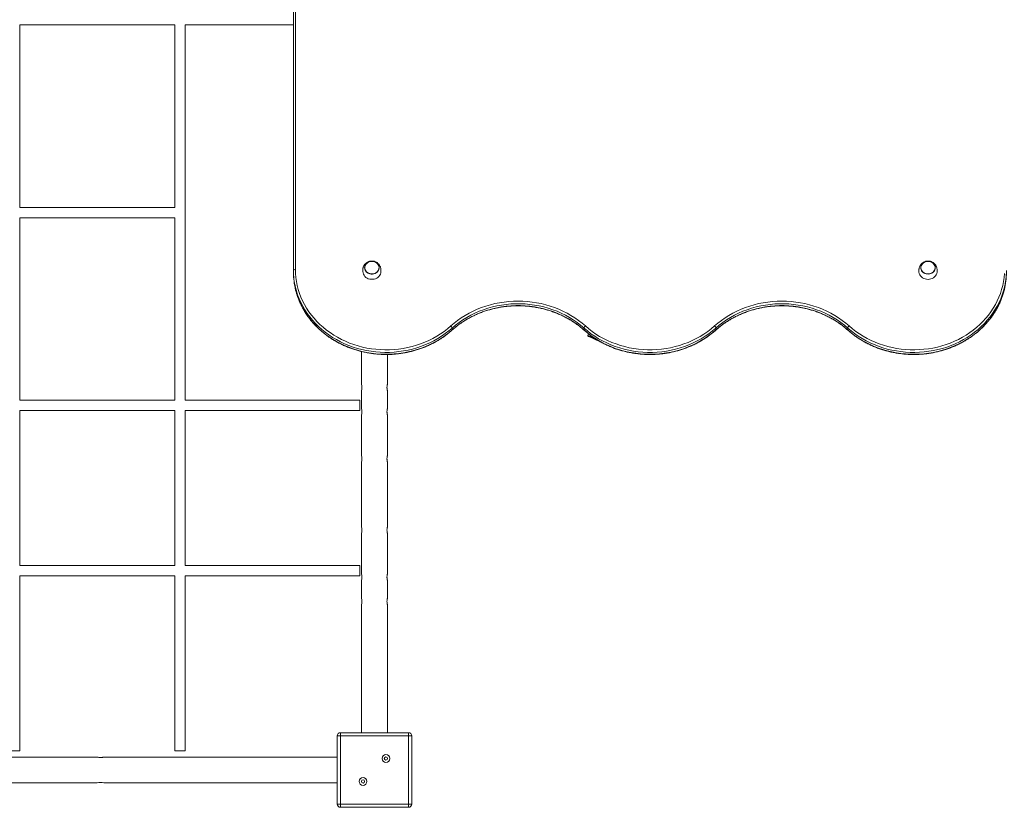
# Model space of a CAD drawing. Units: millimetres. Extents: x 2286 to 13728, y 1497 to 11273.
# Drawn here: x 8251 to 9770, y 7136 to 8351 of the extents above; entities that cross this region are included whole.
import ezdxf

# ---------------------------------------------------------------- set-up
doc = ezdxf.new("R2010")
doc.units = ezdxf.units.MM
doc.header["$LTSCALE"] = 60
doc.layers.add('TIPTAP', color=6, linetype='Continuous')

# ---------------------------------------------------------------- blocks, each defined once
blk = doc.blocks.new('LM228_Top')
at = {"layer": 'TIPTAP', "linetype": 'Continuous', "lineweight": 15}
for p, q in [((-2250, 3609.4), (-2250, 4682.2)), ((-2247, 4683.6), (-2247, 3610.8)), ((-2672, 3706.7), (-2672, 3988.2)), ((-2672, 3988.2), (-2433, 3988.2)), ((-2433, 3988.2), (-2433, 3706.7)), ((-2417, 3409.2), (-2417, 3988.2)), ((-2417, 3988.2), (-2250, 3988.2)), ((-2433, 3706.7), (-2672, 3706.7)), ((-2672, 3409.2), (-2672, 3690.7)), ((-2672, 3690.7), (-2433, 3690.7)), ((-2433, 3690.7), (-2433, 3409.2)), ((-2250, 3606.6), (-2250, 3609.4)), ((-2005.2, 3517.7), (-2005.2, 3520.5)), ((-1801.7, 3517.7), (-1801.7, 3520.5)), ((-1794.7, 3511.6), (-1795.8, 3509.3)), ((-1598.3, 3517.7), (-1598.3, 3520.5)), ((-1394.8, 3517.7), (-1394.8, 3520.5)), ((-2145, 3484.4), (-2145, 3434.2)), ((-2105, 3434.2), (-2105, 3479.8)), ((-2145, 3423.7), (-2145, 3396.7)), ((-2105, 3396.7), (-2105, 3423.7)), ((-2433, 3409.2), (-2672, 3409.2)), ((-2147.5, 3409.2), (-2417, 3409.2)), ((-2147.5, 3393.2), (-2147.5, 3409.2)), ((-2672, 3154.2), (-2672, 3393.2)), ((-2672, 3393.2), (-2433, 3393.2)), ((-2433, 3393.2), (-2433, 3154.2)), ((-2417, 3154.2), (-2417, 3393.2)), ((-2417, 3393.2), (-2147.5, 3393.2)), ((-2145, 3386.2), (-2145, 3324.2)), ((-2105, 3324.2), (-2105, 3386.2)), ((-2145, 3313.7), (-2145, 3214.2)), ((-2105, 3214.2), (-2105, 3313.7)), ((-2145, 3203.7), (-2145, 3141.7)), ((-2105, 3141.7), (-2105, 3203.7)), ((-2433, 3154.2), (-2672, 3154.2)), ((-2147.5, 3154.2), (-2417, 3154.2)), ((-2147.5, 3138.2), (-2147.5, 3154.2)), ((-2672, 2868.7), (-2672, 3138.2)), ((-2672, 3138.2), (-2433, 3138.2)), ((-2433, 3138.2), (-2433, 2868.7)), ((-2417, 2868.7), (-2417, 3138.2)), ((-2417, 3138.2), (-2147.5, 3138.2)), ((-2145, 3131.2), (-2145, 3104.2)), ((-2105, 3104.2), (-2105, 3131.2)), ((-2145, 3093.7), (-2145, 2896.5)), ((-2105, 2896.5), (-2105, 3093.7)), ((-2182.5, 2786.5), (-2182.5, 2891.5)), ((-2182.5, 2891.5), (-2177.5, 2891.5)), ((-2177.5, 2896.5), (-2072.5, 2896.5)), ((-2177.5, 2896.5), (-2177.5, 2891.5)), ((-2177.5, 2891.5), (-2177.5, 2786.5)), ((-2072.5, 2891.5), (-2177.5, 2891.5)), ((-2072.5, 2896.5), (-2072.5, 2891.5)), ((-2072.5, 2786.5), (-2072.5, 2891.5)), ((-2067.5, 2891.5), (-2072.5, 2891.5)), ((-2067.5, 2891.5), (-2067.5, 2786.5)), ((-2552.7, 2859), (-2827.3, 2859)), ((-2688, 2868.7), (-2672, 2868.7)), ((-2182.5, 2859), (-2542.3, 2859)), ((-2433, 2868.7), (-2417, 2868.7)), ((-2827.3, 2819), (-2552.7, 2819)), ((-2542.3, 2819), (-2182.5, 2819)), ((-2177.5, 2786.5), (-2182.5, 2786.5)), ((-2177.5, 2786.5), (-2072.5, 2786.5)), ((-2177.5, 2786.5), (-2177.5, 2781.5)), ((-2072.5, 2781.5), (-2177.5, 2781.5)), ((-2072.5, 2786.5), (-2067.5, 2786.5)), ((-2072.5, 2786.5), (-2072.5, 2781.5))]:
    blk.add_line(p, q, dxfattribs=at)
at = {"layer": 'TIPTAP', "linetype": 'Continuous', "lineweight": 15, "flags": 128}
for points in [[(-2129, 3623.6), (-2127, 3623.5), (-2125.1, 3623), (-2123.3, 3622.2), (-2121.6, 3621.2), (-2120.2, 3619.9), (-2119.1, 3618.4), (-2118.3, 3616.8), (-2117.9, 3615.1), (-2117.8, 3613.3), (-2118.1, 3611.5), (-2118.7, 3609.8), (-2119.7, 3608.3), (-2120.9, 3606.9), (-2122.4, 3605.7), (-2124.1, 3604.8), (-2126, 3604.2), (-2128, 3603.9), (-2130, 3603.9), (-2132, 3604.2), (-2133.9, 3604.8), (-2135.6, 3605.7), (-2137.1, 3606.9), (-2138.3, 3608.3), (-2139.3, 3609.8), (-2139.9, 3611.5), (-2140.2, 3613.3), (-2140.1, 3615.1), (-2139.7, 3616.8), (-2138.9, 3618.4), (-2137.8, 3619.9), (-2136.4, 3621.2), (-2134.7, 3622.2), (-2132.9, 3623), (-2131, 3623.5), (-2129, 3623.6)], [(-2135.9, 3621.3), (-2137.3, 3620.1), (-2138.4, 3618.7), (-2139.3, 3617.1), (-2139.8, 3615.5), (-2140, 3613.7), (-2139.8, 3612), (-2139.3, 3610.3), (-2138.4, 3608.7), (-2137.3, 3607.3), (-2135.9, 3606.1), (-2134.2, 3605.2), (-2132.4, 3604.5), (-2130.5, 3604.1), (-2128.5, 3604), (-2126.6, 3604.2), (-2124.7, 3604.8), (-2122.9, 3605.6), (-2121.4, 3606.7), (-2120.1, 3608), (-2119.1, 3609.5), (-2118.4, 3611.1), (-2118, 3612.8), (-2118, 3614.6), (-2118.4, 3616.3), (-2119.1, 3617.9), (-2120.1, 3619.4), (-2121.4, 3620.7), (-2122.9, 3621.8), (-2124.7, 3622.7), (-2126.5, 3623.2), (-2128.5, 3623.4), (-2130.5, 3623.4), (-2132.4, 3623), (-2134.2, 3622.3), (-2135.9, 3621.3)], [(-2129, 3604), (-2127, 3604.2), (-2125.1, 3604.6), (-2123.4, 3605.4), (-2121.8, 3606.4), (-2120.4, 3607.7), (-2119.3, 3609.1), (-2118.5, 3610.7), (-2118.1, 3612.4), (-2118, 3614.2), (-2118.3, 3615.9), (-2118.9, 3617.5), (-2119.8, 3619.1), (-2121, 3620.4), (-2122.5, 3621.6), (-2124.2, 3622.5), (-2126.1, 3623.1), (-2128, 3623.4), (-2130, 3623.4), (-2131.9, 3623.1), (-2133.8, 3622.5), (-2135.5, 3621.6), (-2137, 3620.4), (-2138.2, 3619.1), (-2139.1, 3617.5), (-2139.7, 3615.9), (-2140, 3614.2), (-2139.9, 3612.4), (-2139.5, 3610.7), (-2138.7, 3609.1), (-2137.6, 3607.7), (-2136.2, 3606.4), (-2134.6, 3605.4), (-2132.9, 3604.6), (-2131, 3604.2), (-2129, 3604)], [(-1271, 3603.8), (-1273, 3604), (-1274.9, 3604.5), (-1276.7, 3605.2), (-1278.4, 3606.3), (-1279.8, 3607.6), (-1280.9, 3609), (-1281.7, 3610.7), (-1282.1, 3612.4), (-1282.2, 3614.2), (-1281.9, 3615.9), (-1281.3, 3617.6), (-1280.3, 3619.2), (-1279.1, 3620.6), (-1277.6, 3621.7), (-1275.9, 3622.6), (-1274, 3623.3), (-1272, 3623.6), (-1270, 3623.6), (-1268, 3623.3), (-1266.1, 3622.6), (-1264.4, 3621.7), (-1262.9, 3620.6), (-1261.7, 3619.2), (-1260.7, 3617.6), (-1260.1, 3615.9), (-1259.8, 3614.2), (-1259.9, 3612.4), (-1260.3, 3610.7), (-1261.1, 3609), (-1262.2, 3607.6), (-1263.6, 3606.3), (-1265.3, 3605.2), (-1267.1, 3604.5), (-1269, 3604), (-1271, 3603.8)], [(-1264.1, 3606.1), (-1262.7, 3607.3), (-1261.6, 3608.7), (-1260.7, 3610.3), (-1260.2, 3612), (-1260, 3613.7), (-1260.2, 3615.5), (-1260.7, 3617.1), (-1261.6, 3618.7), (-1262.7, 3620.1), (-1264.1, 3621.3), (-1265.8, 3622.3), (-1267.6, 3623), (-1269.5, 3623.4), (-1271.5, 3623.4), (-1273.4, 3623.2), (-1275.3, 3622.7), (-1277.1, 3621.8), (-1278.6, 3620.8), (-1279.9, 3619.4), (-1280.9, 3617.9), (-1281.6, 3616.3), (-1282, 3614.6), (-1282, 3612.9), (-1281.6, 3611.1), (-1280.9, 3609.5), (-1279.9, 3608), (-1278.6, 3606.7), (-1277.1, 3605.6), (-1275.3, 3604.8), (-1273.5, 3604.2), (-1271.5, 3604), (-1269.5, 3604.1), (-1267.6, 3604.5), (-1265.8, 3605.2), (-1264.1, 3606.1)], [(-1271, 3623.4), (-1273, 3623.3), (-1274.9, 3622.8), (-1276.6, 3622.1), (-1278.2, 3621), (-1279.6, 3619.8), (-1280.7, 3618.3), (-1281.5, 3616.7), (-1281.9, 3615), (-1282, 3613.3), (-1281.7, 3611.6), (-1281.1, 3609.9), (-1280.2, 3608.4), (-1279, 3607), (-1277.5, 3605.9), (-1275.8, 3605), (-1273.9, 3604.4), (-1272, 3604), (-1270, 3604), (-1268.1, 3604.4), (-1266.2, 3605), (-1264.5, 3605.9), (-1263, 3607), (-1261.8, 3608.4), (-1260.9, 3609.9), (-1260.3, 3611.6), (-1260, 3613.3), (-1260.1, 3615), (-1260.5, 3616.7), (-1261.3, 3618.3), (-1262.4, 3619.8), (-1263.8, 3621), (-1265.4, 3622.1), (-1267.1, 3622.8), (-1269, 3623.3), (-1271, 3623.4)], [(-2247, 3610.8), (-2247.6, 3610.8), (-2248.1, 3610.7), (-2248.7, 3610.6), (-2249.1, 3610.4), (-2249.5, 3610.2), (-2249.8, 3609.9), (-2249.9, 3609.7), (-2250, 3609.4)], [(-2247, 3610.8), (-2246.8, 3604.6), (-2246.3, 3598.4), (-2245.4, 3592.2), (-2244.2, 3586.1), (-2242.6, 3580), (-2240.7, 3574), (-2238.4, 3568.1), (-2235.8, 3562.4), (-2232.9, 3556.7), (-2229.7, 3551.2), (-2226.1, 3545.8), (-2222.3, 3540.6), (-2218.2, 3535.6), (-2213.7, 3530.7), (-2209.1, 3526.1), (-2204.1, 3521.7), (-2198.9, 3517.5), (-2193.5, 3513.5), (-2187.9, 3509.8), (-2182, 3506.3), (-2176, 3503.1), (-2169.8, 3500.2), (-2163.4, 3497.5), (-2156.9, 3495.2), (-2150.3, 3493.1), (-2143.5, 3491.3), (-2136.7, 3489.8), (-2129.8, 3488.7), (-2122.8, 3487.8), (-2115.8, 3487.3), (-2108.8, 3487), (-2101.7, 3487.1), (-2094.7, 3487.5), (-2087.7, 3488.2), (-2080.8, 3489.2), (-2073.9, 3490.5), (-2067.1, 3492.2), (-2060.4, 3494.1), (-2053.8, 3496.3), (-2047.4, 3498.8), (-2041.1, 3501.6), (-2035, 3504.6), (-2029, 3508), (-2023.3, 3511.6), (-2017.7, 3515.4), (-2012.4, 3519.5), (-2007.4, 3523.8)], [(-2115, 3608.1), (-2115, 3607.6), (-2115.3, 3605.6), (-2115.9, 3603.7), (-2116.9, 3601.9), (-2118.2, 3600.3), (-2119.7, 3598.8), (-2121.5, 3597.7), (-2123.5, 3596.7), (-2125.6, 3596.1), (-2127.9, 3595.8), (-2130.1, 3595.8), (-2132.4, 3596.1), (-2134.5, 3596.7), (-2136.5, 3597.7), (-2138.3, 3598.8), (-2139.8, 3600.3), (-2141.1, 3601.9), (-2142.1, 3603.7), (-2142.7, 3605.6), (-2143, 3607.6), (-2143, 3608.1)], [(-1392.6, 3523.8), (-1387.6, 3519.5), (-1382.3, 3515.4), (-1376.7, 3511.6), (-1371, 3508), (-1365, 3504.6), (-1358.9, 3501.6), (-1352.6, 3498.8), (-1346.2, 3496.3), (-1339.6, 3494.1), (-1332.9, 3492.2), (-1326.1, 3490.5), (-1319.2, 3489.2), (-1312.3, 3488.2), (-1305.3, 3487.5), (-1298.3, 3487.1), (-1291.2, 3487), (-1284.2, 3487.3), (-1277.2, 3487.8), (-1270.2, 3488.7), (-1263.3, 3489.8), (-1256.5, 3491.3), (-1249.7, 3493.1), (-1243.1, 3495.2), (-1236.6, 3497.5), (-1230.2, 3500.2), (-1224, 3503.1), (-1218, 3506.3), (-1212.1, 3509.8), (-1206.5, 3513.5), (-1201.1, 3517.5), (-1195.9, 3521.7), (-1190.9, 3526.1), (-1186.3, 3530.7), (-1181.8, 3535.6), (-1177.7, 3540.6), (-1173.9, 3545.8), (-1170.3, 3551.2), (-1167.1, 3556.7), (-1164.2, 3562.4), (-1161.6, 3568.1), (-1159.3, 3574), (-1157.4, 3580), (-1155.8, 3586.1), (-1154.6, 3592.2), (-1153.7, 3598.4), (-1153.2, 3604.6)], [(-1271, 3595.7), (-1273.2, 3595.9), (-1275.4, 3596.4), (-1277.5, 3597.2), (-1279.4, 3598.2), (-1281.1, 3599.5), (-1282.5, 3601.1), (-1283.6, 3602.8), (-1284.4, 3604.7), (-1284.9, 3606.6), (-1285, 3608.1)], [(-1257, 3608.1), (-1257.1, 3606.6), (-1257.6, 3604.7), (-1258.4, 3602.8), (-1259.5, 3601.1), (-1260.9, 3599.5), (-1262.6, 3598.2), (-1264.5, 3597.2), (-1266.6, 3596.4), (-1268.8, 3595.9), (-1271, 3595.7)], [(-2005.2, 3520.5), (-2010.4, 3516.1), (-2015.8, 3512), (-2021.5, 3508), (-2027.4, 3504.4), (-2033.4, 3501), (-2039.7, 3497.8), (-2046.1, 3495), (-2052.7, 3492.4), (-2059.4, 3490.2), (-2066.2, 3488.2), (-2073.2, 3486.6), (-2080.2, 3485.2), (-2087.3, 3484.2), (-2094.4, 3483.5), (-2101.6, 3483.1), (-2108.8, 3483), (-2116, 3483.2), (-2123.1, 3483.8), (-2130.3, 3484.7), (-2137.3, 3485.9), (-2144.3, 3487.4), (-2151.2, 3489.2), (-2158, 3491.3), (-2164.6, 3493.7), (-2171.1, 3496.4), (-2177.5, 3499.4), (-2183.6, 3502.7), (-2189.6, 3506.2), (-2195.4, 3510), (-2200.9, 3514), (-2206.2, 3518.3), (-2211.2, 3522.9), (-2216, 3527.6), (-2220.5, 3532.5), (-2224.8, 3537.7), (-2228.7, 3543), (-2232.3, 3548.5), (-2235.6, 3554.1), (-2238.6, 3559.9), (-2241.2, 3565.8), (-2243.5, 3571.8), (-2245.5, 3578), (-2246.8, 3582.9)], [(-2246.6, 3579.2), (-2245.5, 3575.1), (-2243.5, 3569), (-2241.2, 3563), (-2238.6, 3557.1), (-2235.6, 3551.3), (-2232.3, 3545.7), (-2228.7, 3540.2), (-2224.8, 3534.9), (-2220.5, 3529.7), (-2216, 3524.8), (-2211.2, 3520.1), (-2206.2, 3515.5), (-2200.9, 3511.2), (-2195.4, 3507.2), (-2189.6, 3503.4), (-2183.6, 3499.9), (-2177.5, 3496.6), (-2171.1, 3493.6), (-2164.6, 3490.9), (-2158, 3488.5), (-2151.2, 3486.4), (-2144.3, 3484.5), (-2137.3, 3483), (-2130.3, 3481.9), (-2123.1, 3481), (-2116, 3480.4), (-2108.8, 3480.2), (-2101.6, 3480.3), (-2094.4, 3480.7), (-2087.3, 3481.4), (-2080.2, 3482.4), (-2073.2, 3483.7), (-2066.2, 3485.4), (-2059.4, 3487.4), (-2052.7, 3489.6), (-2046.1, 3492.2), (-2039.7, 3495), (-2033.4, 3498.2), (-2027.4, 3501.6), (-2021.5, 3505.2), (-2015.8, 3509.2), (-2010.4, 3513.3), (-2005.2, 3517.7)], [(-1153.4, 3582.2), (-1154.5, 3578), (-1156.5, 3571.8), (-1158.8, 3565.8), (-1161.4, 3559.9), (-1164.4, 3554.1), (-1167.7, 3548.5), (-1171.3, 3543), (-1175.2, 3537.7), (-1179.5, 3532.5), (-1184, 3527.6), (-1188.8, 3522.9), (-1193.8, 3518.3), (-1199.1, 3514), (-1204.6, 3510), (-1210.4, 3506.2), (-1216.4, 3502.7), (-1222.5, 3499.4), (-1228.9, 3496.4), (-1235.4, 3493.7), (-1242, 3491.3), (-1248.8, 3489.2), (-1255.7, 3487.4), (-1262.7, 3485.9), (-1269.7, 3484.7), (-1276.9, 3483.8), (-1284, 3483.2), (-1291.2, 3483), (-1298.4, 3483.1), (-1305.6, 3483.5), (-1312.7, 3484.2), (-1319.8, 3485.2), (-1326.8, 3486.6), (-1333.8, 3488.2), (-1340.6, 3490.2), (-1347.3, 3492.4), (-1353.9, 3495), (-1360.3, 3497.8), (-1366.6, 3501), (-1372.7, 3504.4), (-1378.5, 3508), (-1384.2, 3512), (-1389.6, 3516.1), (-1394.8, 3520.5)], [(-1394.8, 3517.7), (-1389.6, 3513.3), (-1384.2, 3509.2), (-1378.5, 3505.2), (-1372.7, 3501.6), (-1366.6, 3498.2), (-1360.3, 3495), (-1353.9, 3492.2), (-1347.3, 3489.6), (-1340.6, 3487.4), (-1333.8, 3485.4), (-1326.8, 3483.7), (-1319.8, 3482.4), (-1312.7, 3481.4), (-1305.6, 3480.7), (-1298.4, 3480.3), (-1291.2, 3480.2), (-1284, 3480.4), (-1276.9, 3481), (-1269.7, 3481.9), (-1262.7, 3483), (-1255.7, 3484.5), (-1248.8, 3486.4), (-1242, 3488.5), (-1235.4, 3490.9), (-1228.9, 3493.6), (-1222.5, 3496.6), (-1216.4, 3499.9), (-1210.4, 3503.4), (-1204.6, 3507.2), (-1199.1, 3511.2), (-1193.8, 3515.5), (-1188.8, 3520.1), (-1184, 3524.8), (-1179.5, 3529.7), (-1175.2, 3534.9), (-1171.3, 3540.2), (-1167.7, 3545.7), (-1164.4, 3551.3), (-1161.4, 3557.1), (-1158.8, 3563), (-1156.5, 3569), (-1154.5, 3575.1), (-1153.2, 3579.9)], [(-2007.4, 3523.8), (-2002.2, 3528.2), (-1996.7, 3532.4), (-1991, 3536.4), (-1985.2, 3540.1), (-1979.1, 3543.5), (-1972.8, 3546.7), (-1966.4, 3549.6), (-1959.8, 3552.2), (-1953, 3554.5), (-1946.2, 3556.5), (-1939.2, 3558.2), (-1932.2, 3559.6), (-1925.1, 3560.7), (-1917.9, 3561.5), (-1910.7, 3562), (-1903.5, 3562.2), (-1896.3, 3562), (-1889.1, 3561.5), (-1881.9, 3560.7), (-1874.8, 3559.6), (-1867.7, 3558.2), (-1860.8, 3556.5), (-1853.9, 3554.5), (-1847.2, 3552.2), (-1840.6, 3549.6), (-1834.2, 3546.7), (-1827.9, 3543.5), (-1821.8, 3540.1), (-1815.9, 3536.4), (-1810.3, 3532.4), (-1804.8, 3528.2), (-1799.6, 3523.8)], [(-1801.7, 3520.5), (-1807, 3525), (-1812.5, 3529.2), (-1818.3, 3533.2), (-1824.2, 3536.9), (-1830.4, 3540.4), (-1836.8, 3543.5), (-1843.3, 3546.4), (-1850, 3548.9), (-1856.9, 3551.2), (-1863.8, 3553.1), (-1870.9, 3554.8), (-1878.1, 3556.1), (-1885.3, 3557.1), (-1892.5, 3557.7), (-1899.8, 3558.1), (-1907.1, 3558.1), (-1914.4, 3557.7), (-1921.7, 3557.1), (-1928.9, 3556.1), (-1936.1, 3554.8), (-1943.1, 3553.1), (-1950.1, 3551.2), (-1956.9, 3548.9), (-1963.6, 3546.4), (-1970.2, 3543.5), (-1976.5, 3540.4), (-1982.7, 3536.9), (-1988.7, 3533.2), (-1994.4, 3529.2), (-2000, 3525), (-2005.2, 3520.5)], [(-2005.2, 3517.7), (-2000, 3522.2), (-1994.4, 3526.4), (-1988.7, 3530.4), (-1982.7, 3534.1), (-1976.5, 3537.6), (-1970.2, 3540.7), (-1963.6, 3543.6), (-1956.9, 3546.1), (-1950.1, 3548.4), (-1943.1, 3550.3), (-1936.1, 3552), (-1928.9, 3553.3), (-1921.7, 3554.3), (-1914.4, 3554.9), (-1907.1, 3555.2), (-1899.8, 3555.2), (-1892.5, 3554.9), (-1885.3, 3554.3), (-1878.1, 3553.3), (-1870.9, 3552), (-1863.8, 3550.3), (-1856.9, 3548.4), (-1850, 3546.1), (-1843.3, 3543.6), (-1836.8, 3540.7), (-1830.4, 3537.6), (-1824.2, 3534.1), (-1818.3, 3530.4), (-1812.5, 3526.4), (-1807, 3522.2), (-1801.7, 3517.7)], [(-1600.4, 3523.8), (-1595.2, 3528.2), (-1589.7, 3532.4), (-1584.1, 3536.4), (-1578.2, 3540.1), (-1572.1, 3543.5), (-1565.8, 3546.7), (-1559.4, 3549.6), (-1552.8, 3552.2), (-1546.1, 3554.5), (-1539.2, 3556.5), (-1532.3, 3558.2), (-1525.2, 3559.6), (-1518.1, 3560.7), (-1510.9, 3561.5), (-1503.7, 3562), (-1496.5, 3562.2), (-1489.3, 3562), (-1482.1, 3561.5), (-1474.9, 3560.7), (-1467.8, 3559.6), (-1460.8, 3558.2), (-1453.8, 3556.5), (-1447, 3554.5), (-1440.2, 3552.2), (-1433.6, 3549.6), (-1427.2, 3546.7), (-1420.9, 3543.5), (-1414.8, 3540.1), (-1409, 3536.4), (-1403.3, 3532.4), (-1397.8, 3528.2), (-1392.6, 3523.8)], [(-1394.8, 3520.5), (-1400, 3525), (-1405.6, 3529.2), (-1411.3, 3533.2), (-1417.3, 3536.9), (-1423.5, 3540.4), (-1429.8, 3543.5), (-1436.4, 3546.4), (-1443.1, 3548.9), (-1449.9, 3551.2), (-1456.9, 3553.1), (-1463.9, 3554.8), (-1471.1, 3556.1), (-1478.3, 3557.1), (-1485.6, 3557.7), (-1492.9, 3558.1), (-1500.2, 3558.1), (-1507.5, 3557.7), (-1514.7, 3557.1), (-1521.9, 3556.1), (-1529.1, 3554.8), (-1536.2, 3553.1), (-1543.1, 3551.2), (-1550, 3548.9), (-1556.7, 3546.4), (-1563.2, 3543.5), (-1569.6, 3540.4), (-1575.8, 3536.9), (-1581.7, 3533.2), (-1587.5, 3529.2), (-1593, 3525), (-1598.3, 3520.5)], [(-1598.3, 3517.7), (-1593, 3522.2), (-1587.5, 3526.4), (-1581.7, 3530.4), (-1575.8, 3534.1), (-1569.6, 3537.6), (-1563.2, 3540.7), (-1556.7, 3543.6), (-1550, 3546.1), (-1543.1, 3548.4), (-1536.2, 3550.3), (-1529.1, 3552), (-1521.9, 3553.3), (-1514.7, 3554.3), (-1507.5, 3554.9), (-1500.2, 3555.2), (-1492.9, 3555.2), (-1485.6, 3554.9), (-1478.3, 3554.3), (-1471.1, 3553.3), (-1463.9, 3552), (-1456.9, 3550.3), (-1449.9, 3548.4), (-1443.1, 3546.1), (-1436.4, 3543.6), (-1429.8, 3540.7), (-1423.5, 3537.6), (-1417.3, 3534.1), (-1411.3, 3530.4), (-1405.6, 3526.4), (-1400, 3522.2), (-1394.8, 3517.7)], [(-2005.2, 3517.7), (-2005.3, 3517.5), (-2005.4, 3517.4)], [(-1598.3, 3520.5), (-1603.5, 3516.1), (-1609, 3511.8), (-1614.8, 3507.9), (-1620.8, 3504.1), (-1626.9, 3500.7), (-1633.3, 3497.6), (-1639.9, 3494.7), (-1646.6, 3492.1), (-1653.4, 3489.9), (-1660.4, 3487.9), (-1667.4, 3486.3), (-1674.6, 3485), (-1681.8, 3484), (-1689.1, 3483.3), (-1696.3, 3483), (-1703.7, 3483), (-1710.9, 3483.3), (-1718.2, 3484), (-1725.4, 3485), (-1732.6, 3486.3), (-1739.6, 3487.9), (-1746.6, 3489.9), (-1753.4, 3492.1), (-1760.1, 3494.7), (-1766.7, 3497.6), (-1773.1, 3500.7), (-1779.2, 3504.1), (-1785.2, 3507.9), (-1791, 3511.8), (-1796.5, 3516.1), (-1801.7, 3520.5)], [(-1801.7, 3517.7), (-1796.5, 3513.3), (-1791, 3509), (-1785.2, 3505), (-1779.2, 3501.3), (-1773.1, 3497.9), (-1766.7, 3494.7), (-1760.1, 3491.9), (-1753.4, 3489.3), (-1746.6, 3487.1), (-1739.6, 3485.1), (-1732.6, 3483.5), (-1725.4, 3482.2), (-1718.2, 3481.2), (-1710.9, 3480.5), (-1703.7, 3480.2), (-1696.3, 3480.2), (-1689.1, 3480.5), (-1681.8, 3481.2), (-1674.6, 3482.2), (-1667.4, 3483.5), (-1660.4, 3485.1), (-1653.4, 3487.1), (-1646.6, 3489.3), (-1639.9, 3491.9), (-1633.3, 3494.7), (-1626.9, 3497.9), (-1620.8, 3501.3), (-1614.8, 3505), (-1609, 3509), (-1603.5, 3513.3), (-1598.3, 3517.7)], [(-1801.7, 3517.7), (-1801.7, 3517.5), (-1801.6, 3517.4)], [(-1799.6, 3523.8), (-1794.5, 3519.4), (-1789.1, 3515.3), (-1783.4, 3511.4), (-1777.6, 3507.8), (-1771.5, 3504.4), (-1765.3, 3501.3), (-1758.9, 3498.5), (-1752.3, 3496), (-1745.6, 3493.8), (-1738.8, 3491.9), (-1731.9, 3490.3), (-1724.9, 3489), (-1717.8, 3488), (-1710.7, 3487.4), (-1703.6, 3487.1), (-1696.4, 3487.1), (-1689.3, 3487.4), (-1682.2, 3488), (-1675.1, 3489), (-1668.1, 3490.3), (-1661.2, 3491.9), (-1654.4, 3493.8), (-1647.7, 3496), (-1641.1, 3498.5), (-1634.7, 3501.3), (-1628.5, 3504.4), (-1622.4, 3507.8), (-1616.6, 3511.4), (-1610.9, 3515.3), (-1605.5, 3519.4), (-1600.4, 3523.8)], [(-1795.8, 3509.3), (-1795.6, 3509.2), (-1795.1, 3509), (-1794.3, 3508.6), (-1793.2, 3508.1), (-1791.8, 3507.5), (-1790.1, 3506.7), (-1788.2, 3505.8), (-1786.1, 3504.8), (-1783.8, 3503.8), (-1783.4, 3503.6)], [(-1598.3, 3517.7), (-1598.3, 3517.5), (-1598.4, 3517.4)], [(-1394.6, 3517.4), (-1394.7, 3517.5), (-1394.8, 3517.7)], [(-1774.2, 3498.2), (-1774.4, 3498.3), (-1777.1, 3499.6), (-1779.7, 3500.8), (-1782.2, 3501.9), (-1784.5, 3503), (-1786.7, 3504), (-1788.8, 3505), (-1790.5, 3505.8), (-1792.1, 3506.5), (-1793.3, 3507.1), (-1794.3, 3507.5), (-1794.9, 3507.8), (-1795.2, 3508), (-1795.3, 3508)]]:
    blk.add_lwpolyline(points, dxfattribs=at)
at = {"layer": 'TIPTAP', "linetype": 'Continuous', "lineweight": 15}
for centre, radius in [((-2107.3, 2856.7), 6), ((-2107.3, 2856.7), 2.5), ((-2142.7, 2821.3), 6), ((-2142.7, 2821.3), 2.5)]:
    blk.add_circle(centre, radius, dxfattribs=at)
for centre, radius, start, end in [((-2137.6, 3609.4), 112.4, 180.0209, 193.6665), ((-2137.5, 3606.6), 112.5, 180.0257, 194.0974), ((-1262.5, 3609.4), 112.5, 345.9748, 359.9747), ((-1262.4, 3606.6), 112.4, 346.2254, 359.9786), ((-2010.9, 3519.1), 5.88, 13.755, 52.5431), ((-1796, 3519.1), 5.88, 127.4628, 166.2332), ((-1604, 3519.1), 5.88, 13.7668, 52.5372), ((-1389.1, 3519.1), 5.88, 127.4599, 166.2391), ((-1577.1, 3880), 429.2, 245.1816, 245.9355), ((-2164.6, 3429), 20.3, 345.0279, 14.7704), ((-2164.6, 3391.5), 20.3, 345.0279, 14.7704), ((-2164.6, 3319), 20.3, 345.0279, 14.7704), ((-2164.6, 3209), 20.3, 345.0279, 14.7704), ((-2164.6, 3136.5), 20.3, 345.0279, 14.7704), ((-2164.6, 3099), 20.3, 345.0279, 14.7704), ((-2177.5, 2891.5), 5, 90, 180), ((-2072.5, 2891.5), 5, 0, 90), ((-2547.5, 2799.4), 20.3, 75.228, 104.9737), ((-2177.5, 2786.5), 5, 180, 270), ((-2072.5, 2786.5), 5, 270, 0)]:
    blk.add_arc(centre, radius, start, end, dxfattribs=at)
for points, knots in [([(-2129, 3623.9), (-2129.7, 3623.9), (-2130.8, 3623.8), (-2132.3, 3623.6), (-2133.5, 3623.2), (-2135, 3622.6), (-2136.4, 3621.9), (-2137.8, 3620.9), (-2139.1, 3619.7), (-2140.3, 3618.4), (-2141.3, 3616.9), (-2142, 3615.3), (-2142.6, 3613.6), (-2142.9, 3612), (-2143, 3610.6), (-2143, 3609.5), (-2143, 3608.7), (-2143, 3608.3), (-2143, 3608.1), (-2143, 3608.1), (-2143, 3608.1)], [0, 0, 0, 0, 0.085092, 0.119498, 0.176674, 0.236209, 0.300096, 0.366666, 0.435086, 0.504601, 0.574506, 0.643986, 0.711809, 0.775783, 0.83227, 0.878541, 0.917027, 0.953604, 0.993548, 1, 1, 1, 1]), ([(-2115, 3608.1), (-2115, 3608.1), (-2115, 3608.2), (-2115, 3608.6), (-2115, 3609.3), (-2115, 3610.3), (-2115.1, 3611.6), (-2115.3, 3613.2), (-2115.8, 3614.9), (-2116.6, 3616.6), (-2117.6, 3618.2), (-2118.8, 3619.7), (-2120.3, 3621), (-2121.8, 3622), (-2123.5, 3622.8), (-2124.9, 3623.4), (-2126.3, 3623.7), (-2127.6, 3623.9), (-2128.5, 3623.9), (-2129, 3623.9)], [0, 0, 0, 0, 0.039105, 0.074874, 0.113103, 0.155032, 0.205211, 0.268925, 0.339108, 0.412619, 0.487217, 0.562107, 0.636848, 0.710835, 0.782507, 0.84676, 0.892874, 0.944215, 1, 1, 1, 1]), ([(-1271, 3623.9), (-1271.7, 3623.9), (-1272.8, 3623.8), (-1274.3, 3623.6), (-1275.5, 3623.2), (-1277, 3622.6), (-1278.4, 3621.9), (-1279.8, 3620.9), (-1281.1, 3619.7), (-1282.3, 3618.4), (-1283.3, 3616.9), (-1284, 3615.3), (-1284.6, 3613.6), (-1284.9, 3612), (-1285, 3610.6), (-1285, 3609.5), (-1285, 3608.7), (-1285, 3608.3), (-1285, 3608.1), (-1285, 3608.1), (-1285, 3608.1)], [0, 0, 0, 0, 0.085092, 0.119498, 0.176678, 0.236213, 0.300096, 0.366666, 0.435086, 0.504603, 0.574508, 0.643984, 0.71181, 0.775783, 0.832271, 0.878541, 0.917027, 0.953604, 0.993548, 1, 1, 1, 1]), ([(-1257, 3608.1), (-1257, 3608.1), (-1257, 3608.2), (-1257, 3608.6), (-1257, 3609.3), (-1257, 3610.3), (-1257.1, 3611.6), (-1257.3, 3613.2), (-1257.8, 3614.9), (-1258.6, 3616.6), (-1259.6, 3618.2), (-1260.8, 3619.7), (-1262.3, 3621), (-1263.8, 3622), (-1265.5, 3622.8), (-1266.9, 3623.4), (-1268.3, 3623.7), (-1269.6, 3623.9), (-1270.5, 3623.9), (-1271, 3623.9)], [0, 0, 0, 0, 0.039105, 0.074874, 0.113103, 0.155032, 0.205211, 0.268925, 0.339109, 0.412618, 0.487216, 0.562106, 0.636848, 0.710835, 0.782507, 0.846756, 0.892878, 0.944215, 1, 1, 1, 1]), ([(-2246.6, 3579.1), (-2246.1, 3577.4), (-2245.2, 3573.7), (-2243.4, 3568.2), (-2241.2, 3562.6), (-2238.7, 3557.1), (-2235.9, 3551.6), (-2232.9, 3546.3), (-2229.5, 3541.1), (-2225.9, 3536.1), (-2222.1, 3531.2), (-2217.9, 3526.5), (-2213.6, 3522), (-2209, 3517.6), (-2204.1, 3513.5), (-2199.1, 3509.6), (-2193.9, 3505.8), (-2188.4, 3502.3), (-2182.8, 3499), (-2177, 3496), (-2171.1, 3493.2), (-2165, 3490.7), (-2158.8, 3488.4), (-2152.4, 3486.3), (-2146, 3484.6), (-2139.5, 3483.1), (-2132.9, 3481.9), (-2126.3, 3480.9), (-2119.6, 3480.3), (-2112.9, 3479.9), (-2106.1, 3479.8), (-2099.4, 3479.9), (-2092.7, 3480.4), (-2086, 3481.1), (-2079.4, 3482.1), (-2072.8, 3483.4), (-2066.3, 3485), (-2059.9, 3486.8), (-2053.6, 3488.9), (-2047.4, 3491.3), (-2041.4, 3493.9), (-2035.5, 3496.7), (-2029.7, 3499.8), (-2024.1, 3503.2), (-2018.7, 3506.7), (-2013.5, 3510.5), (-2009.1, 3514.1), (-2006.4, 3516.4), (-2005.4, 3517.4)], [0, 0, 0, 0, 0.019264, 0.041164, 0.063068, 0.084976, 0.106887, 0.128803, 0.150724, 0.172648, 0.194577, 0.216511, 0.238449, 0.260391, 0.282337, 0.304286, 0.326239, 0.348195, 0.370153, 0.392114, 0.414078, 0.436043, 0.458009, 0.479977, 0.501947, 0.523917, 0.545888, 0.56786, 0.589833, 0.611807, 0.63378, 0.655754, 0.677728, 0.699703, 0.721677, 0.743652, 0.765625, 0.787599, 0.809571, 0.831543, 0.853515, 0.875484, 0.897453, 0.91942, 0.941384, 0.963347, 0.985306, 1, 1, 1, 1]), ([(-1394.6, 3517.4), (-1393.8, 3516.6), (-1391.4, 3514.5), (-1387.2, 3511.1), (-1382, 3507.3), (-1376.6, 3503.7), (-1371.1, 3500.3), (-1365.4, 3497.2), (-1359.5, 3494.3), (-1353.4, 3491.6), (-1347.3, 3489.2), (-1341, 3487.1), (-1334.6, 3485.2), (-1328.1, 3483.6), (-1321.6, 3482.3), (-1314.9, 3481.3), (-1308.3, 3480.5), (-1301.6, 3480), (-1294.8, 3479.8), (-1288.1, 3479.8), (-1281.4, 3480.2), (-1274.7, 3480.8), (-1268, 3481.7), (-1261.4, 3482.9), (-1254.9, 3484.4), (-1248.5, 3486.1), (-1242.1, 3488.1), (-1235.9, 3490.3), (-1229.8, 3492.8), (-1223.8, 3495.6), (-1218, 3498.6), (-1212.4, 3501.8), (-1206.9, 3505.3), (-1201.6, 3509), (-1196.5, 3512.9), (-1191.7, 3517.1), (-1187, 3521.4), (-1182.6, 3525.9), (-1178.5, 3530.6), (-1174.6, 3535.4), (-1170.9, 3540.5), (-1167.6, 3545.6), (-1164.5, 3550.9), (-1161.7, 3556.3), (-1159.1, 3561.9), (-1156.9, 3567.5), (-1155, 3573.2), (-1153.8, 3577.3), (-1153.3, 3579.5), (-1153.3, 3579.7)], [0, 0, 0, 0, 0.011632, 0.033529, 0.055429, 0.077332, 0.099238, 0.121146, 0.143056, 0.164969, 0.186883, 0.208799, 0.230716, 0.252634, 0.274554, 0.296474, 0.318395, 0.340316, 0.362238, 0.38416, 0.406082, 0.428005, 0.449928, 0.47185, 0.493772, 0.515694, 0.537615, 0.559536, 0.581456, 0.603374, 0.625292, 0.647207, 0.669121, 0.691033, 0.712942, 0.734848, 0.756752, 0.778652, 0.800548, 0.82244, 0.844328, 0.866211, 0.88809, 0.909963, 0.931832, 0.953697, 0.975557, 0.997413, 1, 1, 1, 1]), ([(-2005.4, 3517.4), (-2004.5, 3518.1), (-2002.1, 3520.2), (-1998, 3523.6), (-1992.8, 3527.4), (-1987.5, 3531), (-1981.9, 3534.3), (-1976.2, 3537.5), (-1970.4, 3540.4), (-1964.4, 3543), (-1958.2, 3545.4), (-1952, 3547.5), (-1945.6, 3549.4), (-1939.1, 3551), (-1932.6, 3552.4), (-1926, 3553.4), (-1919.3, 3554.2), (-1912.6, 3554.7), (-1905.9, 3555), (-1899.2, 3554.9), (-1892.5, 3554.6), (-1885.8, 3554), (-1879.1, 3553.1), (-1872.5, 3552), (-1866, 3550.6), (-1859.6, 3548.9), (-1853.2, 3547), (-1847, 3544.7), (-1840.9, 3542.3), (-1834.9, 3539.6), (-1829.1, 3536.6), (-1823.5, 3533.4), (-1818, 3530), (-1812.7, 3526.3), (-1807.7, 3522.5), (-1804, 3519.5), (-1802.1, 3517.8), (-1801.6, 3517.4)], [0, 0, 0, 0, 0.015452, 0.04509, 0.074728, 0.104362, 0.133992, 0.163618, 0.193242, 0.222864, 0.252483, 0.2821, 0.311715, 0.341328, 0.37094, 0.400553, 0.430163, 0.459773, 0.489382, 0.518991, 0.548599, 0.578208, 0.607816, 0.637424, 0.667033, 0.696642, 0.726252, 0.755862, 0.785474, 0.815087, 0.844702, 0.874319, 0.903938, 0.93356, 0.963185, 0.991263, 1, 1, 1, 1]), ([(-1598.4, 3517.4), (-1597.6, 3518.1), (-1595.2, 3520.2), (-1591, 3523.6), (-1585.9, 3527.4), (-1580.5, 3531), (-1575, 3534.3), (-1569.3, 3537.5), (-1563.4, 3540.4), (-1557.4, 3543), (-1551.3, 3545.4), (-1545, 3547.5), (-1538.6, 3549.4), (-1532.1, 3551), (-1525.6, 3552.4), (-1519, 3553.4), (-1512.3, 3554.2), (-1505.6, 3554.7), (-1498.9, 3555), (-1492.2, 3554.9), (-1485.5, 3554.6), (-1478.8, 3554), (-1472.2, 3553.1), (-1465.6, 3552), (-1459.1, 3550.6), (-1452.6, 3548.9), (-1446.3, 3547), (-1440, 3544.7), (-1433.9, 3542.3), (-1428, 3539.6), (-1422.1, 3536.6), (-1416.5, 3533.4), (-1411, 3530), (-1405.7, 3526.3), (-1400.7, 3522.5), (-1397.1, 3519.5), (-1395.1, 3517.8), (-1394.6, 3517.4)], [0, 0, 0, 0, 0.0154512, 0.04509, 0.0747272, 0.1043619, 0.1339916, 0.1636185, 0.1932421, 0.2228629, 0.2524819, 0.2820987, 0.3117139, 0.341328, 0.3709405, 0.4005521, 0.4301627, 0.4597722, 0.4893819, 0.5189903, 0.5485991, 0.5782076, 0.6078158, 0.6374243, 0.6670331, 0.6966419, 0.726252, 0.7558623, 0.785474, 0.8150869, 0.8447021, 0.8743186, 0.9039374, 0.9335588, 0.9631842, 0.9912632, 1, 1, 1, 1]), ([(-1801.6, 3517.4), (-1800.8, 3516.6), (-1798.3, 3514.5), (-1794.1, 3511.1), (-1789, 3507.3), (-1783.6, 3503.7), (-1778, 3500.3), (-1772.3, 3497.2), (-1766.4, 3494.3), (-1760.4, 3491.6), (-1754.2, 3489.2), (-1748, 3487.1), (-1741.6, 3485.2), (-1735.1, 3483.6), (-1728.5, 3482.3), (-1721.9, 3481.3), (-1715.2, 3480.5), (-1708.5, 3480), (-1701.8, 3479.8), (-1695.1, 3479.8), (-1688.4, 3480.2), (-1681.7, 3480.8), (-1675, 3481.7), (-1668.4, 3482.9), (-1661.9, 3484.4), (-1655.4, 3486.1), (-1649.1, 3488.1), (-1642.9, 3490.3), (-1636.8, 3492.8), (-1630.8, 3495.6), (-1625, 3498.6), (-1619.3, 3501.8), (-1613.9, 3505.3), (-1608.6, 3509), (-1603.6, 3512.9), (-1600.3, 3515.7), (-1598.6, 3517.2), (-1598.4, 3517.4)], [0, 0, 0, 0, 0.015801, 0.045545, 0.075292, 0.105044, 0.1348, 0.164559, 0.194321, 0.224086, 0.253853, 0.283623, 0.313394, 0.343167, 0.372941, 0.402716, 0.432491, 0.462268, 0.492047, 0.521824, 0.551603, 0.581382, 0.611159, 0.640938, 0.670716, 0.700494, 0.73027, 0.760047, 0.78982, 0.819594, 0.849366, 0.879134, 0.908902, 0.938664, 0.968425, 0.996609, 1, 1, 1, 1]), ([(-1795.7, 3509.3), (-1795.8, 3509.3), (-1795.8, 3509.1), (-1795.9, 3508.8), (-1795.8, 3508.6), (-1795.7, 3508.4), (-1795.6, 3508.2), (-1795.5, 3508.2), (-1795.5, 3508.2)], [0, 0, 0, 0, 0.145985, 0.400701, 0.607318, 0.78208, 0.927568, 1, 1, 1, 1]), ([(-1751.8, 3488), (-1751.8, 3488), (-1751.6, 3488), (-1751.5, 3488.1), (-1751.4, 3488.1)], [0, 0, 0, 0, 0.216718, 1, 1, 1, 1]), ([(-2105, 3423.7), (-2105, 3423.8), (-2105, 3423.9), (-2105.3, 3424.8), (-2105.5, 3426.1), (-2105.7, 3427.7), (-2105.7, 3429.5), (-2105.6, 3431.2), (-2105.4, 3432.7), (-2105.1, 3433.7), (-2105, 3434.3), (-2105, 3434.2), (-2105, 3434.2)], [0, 0, 0, 0, 0.10492, 0.209737, 0.316692, 0.425385, 0.531669, 0.635117, 0.739725, 0.847636, 0.95594, 1, 1, 1, 1]), ([(-2105, 3386.2), (-2105, 3386.3), (-2105, 3386.4), (-2105.3, 3387.3), (-2105.5, 3388.6), (-2105.7, 3390.2), (-2105.7, 3392), (-2105.6, 3393.7), (-2105.4, 3395.2), (-2105.1, 3396.2), (-2105, 3396.8), (-2105, 3396.7), (-2105, 3396.7)], [0, 0, 0, 0, 0.10492, 0.209737, 0.316695, 0.425385, 0.531672, 0.635116, 0.739725, 0.847636, 0.95594, 1, 1, 1, 1]), ([(-2105, 3313.7), (-2105, 3313.8), (-2105, 3313.9), (-2105.3, 3314.8), (-2105.5, 3316.1), (-2105.7, 3317.7), (-2105.7, 3319.5), (-2105.6, 3321.2), (-2105.4, 3322.7), (-2105.1, 3323.7), (-2105, 3324.3), (-2105, 3324.2), (-2105, 3324.2)], [0, 0, 0, 0, 0.10492, 0.209737, 0.316692, 0.425385, 0.531672, 0.635117, 0.739725, 0.847636, 0.95594, 1, 1, 1, 1]), ([(-2105, 3203.7), (-2105, 3203.8), (-2105, 3203.9), (-2105.3, 3204.8), (-2105.5, 3206.1), (-2105.7, 3207.7), (-2105.7, 3209.5), (-2105.6, 3211.2), (-2105.4, 3212.7), (-2105.1, 3213.7), (-2105, 3214.3), (-2105, 3214.2), (-2105, 3214.2)], [0, 0, 0, 0, 0.10492, 0.209739, 0.316694, 0.425387, 0.531672, 0.635116, 0.739725, 0.847635, 0.95594, 1, 1, 1, 1]), ([(-2105, 3131.2), (-2105, 3131.3), (-2105, 3131.4), (-2105.3, 3132.3), (-2105.5, 3133.6), (-2105.7, 3135.2), (-2105.7, 3137), (-2105.6, 3138.7), (-2105.4, 3140.2), (-2105.1, 3141.2), (-2105, 3141.8), (-2105, 3141.7), (-2105, 3141.7)], [0, 0, 0, 0, 0.10492, 0.209737, 0.316692, 0.425385, 0.531672, 0.635117, 0.739725, 0.847636, 0.95594, 1, 1, 1, 1]), ([(-2105, 3093.7), (-2105, 3093.8), (-2105, 3093.9), (-2105.3, 3094.8), (-2105.5, 3096.1), (-2105.7, 3097.7), (-2105.7, 3099.5), (-2105.6, 3101.2), (-2105.4, 3102.7), (-2105.1, 3103.7), (-2105, 3104.3), (-2105, 3104.2), (-2105, 3104.2)], [0, 0, 0, 0, 0.104919, 0.209738, 0.316693, 0.425387, 0.531671, 0.635119, 0.739725, 0.847635, 0.95594, 1, 1, 1, 1]), ([(-2542.3, 2859), (-2542.3, 2859), (-2542.4, 2859), (-2543.3, 2858.7), (-2544.6, 2858.5), (-2546.2, 2858.3), (-2548, 2858.3), (-2549.7, 2858.4), (-2551.2, 2858.6), (-2552.2, 2858.9), (-2552.8, 2859), (-2552.7, 2859), (-2552.7, 2859)], [0, 0, 0, 0, 0.104919, 0.209736, 0.316691, 0.425381, 0.531668, 0.635113, 0.739731, 0.847636, 0.95594, 1, 1, 1, 1])]:
    blk.add_open_spline(points, degree=3, knots=knots, dxfattribs=at)

msp = doc.modelspace()

# ---------------------------------------------------------------- block references
msp.add_blockref('LM228_Top', (10923.2, 4354.7))

doc.saveas('drawing.dxf')
